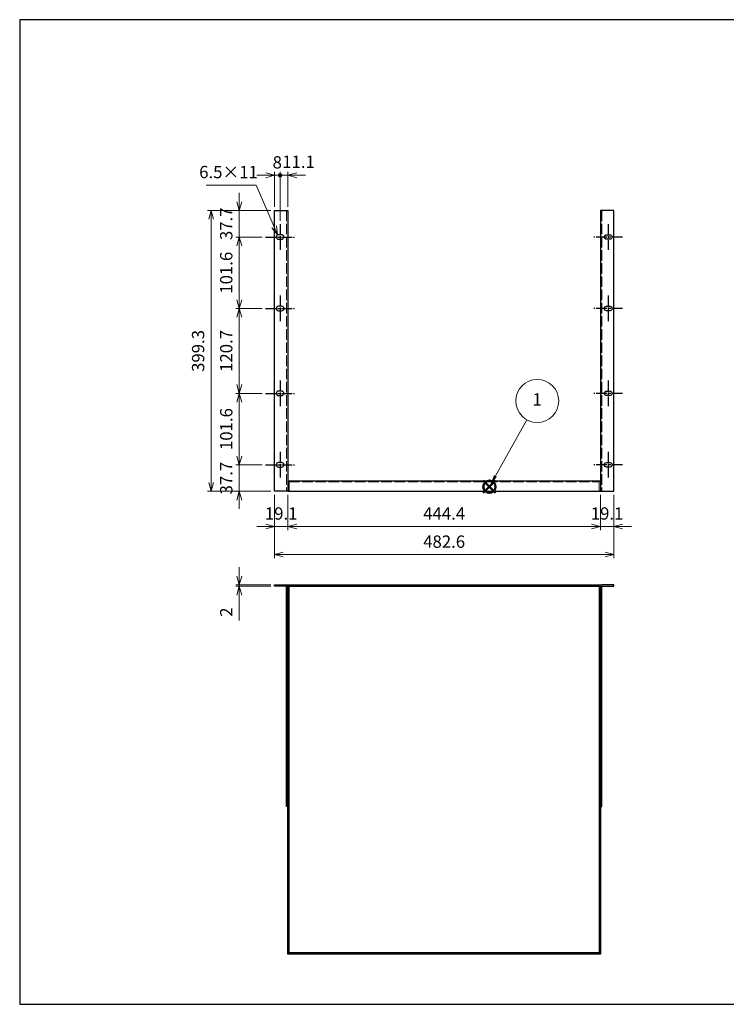
# Model space of a CAD drawing. Units: millimetres. Extents: x 0 to 2015, y 0 to 1400.
# Drawn here: x 0 to 1005, y 0 to 1400 of the extents above; entities that cross this region are included whole.
import ezdxf

# ---------------------------------------------------------------- set-up
doc = ezdxf.new("R2010")
doc.units = ezdxf.units.MM
doc.header["$LTSCALE"] = 5
for name, pattern in [('AM_ISO02W050x2', [3.75, 3, -0.75]), ('AM_ISO08W050', [18, 12, -1.5, 3, -1.5]), ('AM_ISO08W050x2', [9, 6, -0.75, 1.5, -0.75])]:
    doc.linetypes.add(name, pattern=pattern)
doc.layers.add('AM_12', color=7, linetype='Continuous', lineweight=50, plot=False)
for name, color, linetype, lineweight in [('AM_5', 3, 'Continuous', 13), ('AM_7', 4, 'AM_ISO08W050', 25), ('側板', 2, 'Continuous', 25), ('側板0', 2, 'AM_ISO02W050x2', 13), ('棚板', 7, 'Continuous', 25), ('棚板0', 7, 'AM_ISO02W050x2', 13)]:
    doc.layers.add(name, color=color, linetype=linetype, lineweight=lineweight)
doc.styles.add('ACISOTS', font='isocp.shx', dxfattribs={"height": 1, "bigfont": 'extfont.shx'})
doc.styles.get("Standard").update_dxf_attribs({"font": 'ISOCP.SHX', "bigfont": 'bigfont.shx'})
doc.dimstyles.new('AM_ISO$0', dxfattribs={"dimtxt": 3.5, "dimasz": 2.5, "dimexe": 1, "dimexo": 1, "dimgap": 1.5, "dimtad": 1, "dimdsep": 46, "dimtxsty": 'Standard', "dimblk": 'OPEN30', "dimcen": 0, "dimclrd": 256, "dimclre": 256, "dimclrt": 2, "dimadec": 0, "dimazin": 2, "dimtp": 0.1, "dimtm": 0.1, "dimtfac": 0.71, "dimtmove": 0, "dimatfit": 3, "dimldrblk": 'OPEN30', "dimfxl": 0, "dimlwd": -1, "dimlwe": -1, "dimarcsym": 0})
doc.dimstyles.new('AM_ISO$4', dxfattribs={"dimtxt": 3.5, "dimasz": 2.5, "dimexe": 1, "dimexo": 1, "dimgap": 1.5, "dimtad": 1, "dimtoh": 1, "dimdsep": 46, "dimtxsty": 'Standard', "dimblk": 'OPEN30', "dimcen": 0, "dimclrd": 256, "dimclre": 256, "dimclrt": 2, "dimadec": 0, "dimazin": 2, "dimtp": 0.1, "dimtm": 0.1, "dimtfac": 0.71, "dimtofl": 0, "dimtmove": 0, "dimatfit": 0, "dimldrblk": 'OPEN30', "dimfxl": 0, "dimlwd": -1, "dimlwe": -1, "dimarcsym": 0})
doc.dimstyles.new('AM_JIS', dxfattribs={"dimtxt": 3.5, "dimasz": 2.5, "dimexe": 1, "dimexo": 1, "dimgap": 1.5, "dimtad": 3, "dimdsep": 46, "dimtxsty": 'Standard', "dimblk": 'OPEN30', "dimblk1": 'OPEN30', "dimblk2": 'OPEN30', "dimcen": 0, "dimclrd": 256, "dimclre": 256, "dimclrt": 2, "dimadec": 0, "dimazin": 2, "dimtp": 0.1, "dimtm": 0.1, "dimtfac": 0.71, "dimtdec": 3, "dimtmove": 0, "dimatfit": 3, "dimldrblk": 'OPEN30', "dimfxl": 0, "dimtzin": 0, "dimlwd": -1, "dimlwe": -1, "dimarcsym": 0})

# ---------------------------------------------------------------- blocks, each defined once
blk = doc.blocks.new('TK-A3')
blk.add_lwpolyline([(0, 0), (403, 0), (403, 280), (0, 280)], close=True)
blk = doc.blocks.new('*S39')
at = {"layer": 'AM_12', "color": 4}
for p, q in [((659.2, 727.2), (676.7, 744.7)), ((659.2, 744.7), (676.7, 727.2))]:
    blk.add_line(p, q, dxfattribs=at)
blk.add_circle((668, 735.9), 8.75, dxfattribs=at)
blk = doc.blocks.new('_Open30')
at = {"color": 0, "linetype": 'ByBlock', "lineweight": -2}
for p, q in [((-1, 0.27), (0, 0)), ((0, 0), (-1, -0.27)), ((0, 0), (-1, 0))]:
    blk.add_line(p, q, dxfattribs=at)
blk = doc.blocks.new('*D6')
at = {"layer": 'AM_5'}
for p, q in [((362.3, 724.4), (362.3, 634.4)), ((844.9, 724.4), (844.9, 634.4)), ((374.8, 639.4), (832.4, 639.4))]:
    blk.add_line(p, q, dxfattribs=at)
at = {"layer": 'Defpoints', "color": 0}
for p in [(362.3, 729.4), (844.9, 729.4), (844.9, 639.4)]:
    blk.add_point(p, dxfattribs=at)
at = {"layer": 'AM_5', "xscale": 12.5, "yscale": 12.5, "zscale": 12.5, "rotation": 180}
blk.add_blockref('_Open30', (362.3, 639.4), dxfattribs=at)
at = {"layer": 'AM_5', "xscale": 12.5, "yscale": 12.5, "zscale": 12.5}
blk.add_blockref('_Open30', (844.9, 639.4), dxfattribs=at)
at = {"layer": 'AM_5', "color": 2, "insert": (603.6, 655.6), "char_height": 17.5, "attachment_point": 5}
blk.add_mtext('482.6', dxfattribs=at)
blk = doc.blocks.new('*S40')
at = {"layer": 'AM_5'}
blk.add_line((721.1, 831.2), (676.5, 751.2), dxfattribs=at)
at = {"layer": 'AM_5', "color": 3}
blk.add_circle((736, 857.9), 30.6, dxfattribs=at)
at = {"layer": 'AM_5', "linetype": 'Continuous'}
blk.add_trace([(674.5, 752.3), (678.5, 750.1), (668, 735.9)], dxfattribs=at)
at = {"layer": 'AM_5', "color": 7, "insert": (736, 857.9), "char_height": 17.5, "attachment_point": 5, "style": 'ACISOTS'}
blk.add_mtext('1', dxfattribs=at)
blk = doc.blocks.new('*D15')
at = {"layer": 'AM_5'}
for p, q in [((312.3, 1141.2), (312.3, 1153.7)), ((357.3, 1128.7), (307.3, 1128.7)), ((312.3, 1128.7), (312.3, 1091)), ((344.8, 1091), (307.3, 1091)), ((312.3, 1078.5), (312.3, 1066))]:
    blk.add_line(p, q, dxfattribs=at)
at = {"layer": 'Defpoints', "color": 0}
for p in [(362.3, 1128.7), (312.3, 1091), (349.8, 1091)]:
    blk.add_point(p, dxfattribs=at)
at = {"layer": 'AM_5', "xscale": 12.5, "yscale": 12.5, "zscale": 12.5}
for p, rotation in [((312.3, 1128.7), 270), ((312.3, 1091), 90)]:
    blk.add_blockref('_Open30', p, dxfattribs=dict(at, rotation=rotation))
at = {"layer": 'AM_5', "color": 2, "insert": (296, 1109.8), "char_height": 17.5, "attachment_point": 5, "rotation": 90}
blk.add_mtext('37.7', dxfattribs=at)
blk = doc.blocks.new('*D16')
at = {"layer": 'AM_5'}
for p, q in [((344.8, 1091), (307.3, 1091)), ((312.3, 1078.5), (312.3, 1001.9)), ((344.8, 989.4), (307.3, 989.4))]:
    blk.add_line(p, q, dxfattribs=at)
at = {"layer": 'Defpoints', "color": 0}
for p in [(349.8, 1091), (312.3, 989.4), (349.8, 989.4)]:
    blk.add_point(p, dxfattribs=at)
at = {"layer": 'AM_5', "xscale": 12.5, "yscale": 12.5, "zscale": 12.5}
for p, rotation in [((312.3, 1091), 90), ((312.3, 989.4), 270)]:
    blk.add_blockref('_Open30', p, dxfattribs=dict(at, rotation=rotation))
at = {"layer": 'AM_5', "color": 2, "insert": (296, 1040.2), "char_height": 17.5, "attachment_point": 5, "rotation": 90}
blk.add_mtext('101.6', dxfattribs=at)
blk = doc.blocks.new('*D17')
at = {"layer": 'AM_5'}
for p, q in [((344.8, 989.4), (307.3, 989.4)), ((312.3, 976.9), (312.3, 881.2)), ((344.8, 868.7), (307.3, 868.7))]:
    blk.add_line(p, q, dxfattribs=at)
at = {"layer": 'Defpoints', "color": 0}
for p in [(349.8, 989.4), (312.3, 868.7), (349.8, 868.7)]:
    blk.add_point(p, dxfattribs=at)
at = {"layer": 'AM_5', "xscale": 12.5, "yscale": 12.5, "zscale": 12.5}
for p, rotation in [((312.3, 989.4), 90), ((312.3, 868.7), 270)]:
    blk.add_blockref('_Open30', p, dxfattribs=dict(at, rotation=rotation))
at = {"layer": 'AM_5', "color": 2, "insert": (296, 929), "char_height": 17.5, "attachment_point": 5, "rotation": 90}
blk.add_mtext('120.7', dxfattribs=at)
blk = doc.blocks.new('*D18')
at = {"layer": 'AM_5'}
for p, q in [((344.8, 868.7), (307.3, 868.7)), ((312.3, 856.2), (312.3, 779.6)), ((344.8, 767.1), (307.3, 767.1))]:
    blk.add_line(p, q, dxfattribs=at)
at = {"layer": 'Defpoints', "color": 0}
for p in [(349.8, 868.7), (312.3, 767.1), (349.8, 767.1)]:
    blk.add_point(p, dxfattribs=at)
at = {"layer": 'AM_5', "xscale": 12.5, "yscale": 12.5, "zscale": 12.5}
for p, rotation in [((312.3, 868.7), 90), ((312.3, 767.1), 270)]:
    blk.add_blockref('_Open30', p, dxfattribs=dict(at, rotation=rotation))
at = {"layer": 'AM_5', "color": 2, "insert": (296, 817.9), "char_height": 17.5, "attachment_point": 5, "rotation": 90}
blk.add_mtext('101.6', dxfattribs=at)
blk = doc.blocks.new('*D19')
at = {"layer": 'AM_5'}
for p, q in [((312.3, 779.6), (312.3, 792.1)), ((344.8, 767.1), (307.3, 767.1)), ((312.3, 767.1), (312.3, 729.4)), ((357.3, 729.4), (307.3, 729.4)), ((312.3, 716.9), (312.3, 704.4))]:
    blk.add_line(p, q, dxfattribs=at)
at = {"layer": 'Defpoints', "color": 0}
for p in [(349.8, 767.1), (312.3, 729.4), (362.3, 729.4)]:
    blk.add_point(p, dxfattribs=at)
at = {"layer": 'AM_5', "xscale": 12.5, "yscale": 12.5, "zscale": 12.5}
for p, rotation in [((312.3, 767.1), 270), ((312.3, 729.4), 90)]:
    blk.add_blockref('_Open30', p, dxfattribs=dict(at, rotation=rotation))
at = {"layer": 'AM_5', "color": 2, "insert": (296, 748.2), "char_height": 17.5, "attachment_point": 5, "rotation": 90}
blk.add_mtext('37.7', dxfattribs=at)
blk = doc.blocks.new('*D20')
at = {"layer": 'AM_5'}
for p, q in [((357.3, 1128.7), (267.3, 1128.7)), ((272.3, 1116.2), (272.3, 741.9)), ((357.3, 729.4), (267.3, 729.4))]:
    blk.add_line(p, q, dxfattribs=at)
at = {"layer": 'Defpoints', "color": 0}
for p in [(362.3, 1128.7), (272.3, 729.4), (362.3, 729.4)]:
    blk.add_point(p, dxfattribs=at)
at = {"layer": 'AM_5', "xscale": 12.5, "yscale": 12.5, "zscale": 12.5}
for p, rotation in [((272.3, 1128.7), 90), ((272.3, 729.4), 270)]:
    blk.add_blockref('_Open30', p, dxfattribs=dict(at, rotation=rotation))
at = {"layer": 'AM_5', "color": 2, "insert": (256, 929), "char_height": 17.5, "attachment_point": 5, "rotation": 90}
blk.add_mtext('399.3', dxfattribs=at)
blk = doc.blocks.new('GENDOT')
blk.add_line((0, 0), (-1, 0))
blk.add_lwpolyline([(-0.125, 0, 0.25, 0.25, 1), (0.125, 0, 0.25, 0.25, 1)], format="xyseb", close=True)
blk = doc.blocks.new('*D21')
at = {"layer": 'AM_5'}
for p, q in [((349.8, 1178.7), (337.3, 1178.7)), ((362.3, 1133.7), (362.3, 1183.7)), ((362.3, 1178.7), (370.3, 1178.7)), ((370.3, 1114.2), (370.3, 1183.7)), ((382.8, 1178.7), (395.3, 1178.7))]:
    blk.add_line(p, q, dxfattribs=at)
at = {"layer": 'Defpoints', "color": 0}
for p in [(370.3, 1178.7), (362.3, 1128.7), (370.3, 1109.2)]:
    blk.add_point(p, dxfattribs=at)
at = {"layer": 'AM_5', "xscale": 12.5, "yscale": 12.5, "zscale": 12.5}
blk.add_blockref('_Open30', (362.3, 1178.7), dxfattribs=at)
at = {"layer": 'AM_5', "xscale": 12.5, "yscale": 12.5, "zscale": 12.5, "rotation": 180}
blk.add_blockref('GENDOT', (370.3, 1178.7), dxfattribs=at)
at = {"layer": 'AM_5', "color": 2, "insert": (366.3, 1194.9), "char_height": 17.5, "attachment_point": 5}
blk.add_mtext('8', dxfattribs=at)
blk = doc.blocks.new('*D22')
at = {"layer": 'AM_5'}
for p, q in [((357.8, 1178.7), (345.3, 1178.7)), ((370.3, 1114.2), (370.3, 1183.7)), ((381.4, 1178.7), (370.3, 1178.7)), ((381.4, 1133.7), (381.4, 1183.7)), ((393.9, 1178.7), (406.4, 1178.7))]:
    blk.add_line(p, q, dxfattribs=at)
at = {"layer": 'Defpoints', "color": 0}
for p in [(370.3, 1178.7), (381.4, 1128.7), (370.3, 1109.2)]:
    blk.add_point(p, dxfattribs=at)
at = {"layer": 'AM_5', "xscale": 12.5, "yscale": 12.5, "zscale": 12.5}
blk.add_blockref('GENDOT', (370.3, 1178.7), dxfattribs=at)
at = {"layer": 'AM_5', "xscale": 12.5, "yscale": 12.5, "zscale": 12.5, "rotation": 180}
blk.add_blockref('_Open30', (381.4, 1178.7), dxfattribs=at)
at = {"layer": 'AM_5', "color": 2, "insert": (396.6, 1195.7), "char_height": 17.5, "attachment_point": 5}
blk.add_mtext('11.1', dxfattribs=at)
blk = doc.blocks.new('*D24')
at = {"layer": 'AM_5'}
for p, q in [((336.5, 1164.9), (265, 1164.9)), ((361.9, 1105.5), (336.5, 1164.9))]:
    blk.add_line(p, q, dxfattribs=at)
at = {"layer": 'Defpoints', "color": 0}
for p in [(366.8, 1094), (368, 1091)]:
    blk.add_point(p, dxfattribs=at)
at = {"layer": 'AM_5', "xscale": 12.5, "yscale": 12.5, "zscale": 12.5, "rotation": 293.0814862895751}
blk.add_blockref('_Open30', (366.8, 1094), dxfattribs=at)
at = {"layer": 'AM_5', "color": 2, "insert": (297, 1181.1), "char_height": 17.5, "attachment_point": 5}
blk.add_mtext('6.5×11', dxfattribs=at)
blk = doc.blocks.new('*D25')
at = {"layer": 'AM_5'}
for p, q in [((362.3, 724.4), (362.3, 674.4)), ((381.4, 724.4), (381.4, 674.4)), ((349.8, 679.4), (337.3, 679.4)), ((362.3, 679.4), (381.4, 679.4)), ((393.9, 679.4), (406.4, 679.4))]:
    blk.add_line(p, q, dxfattribs=at)
at = {"layer": 'Defpoints', "color": 0}
for p in [(362.3, 729.4), (381.4, 729.4), (381.4, 679.4)]:
    blk.add_point(p, dxfattribs=at)
at = {"layer": 'AM_5', "xscale": 12.5, "yscale": 12.5, "zscale": 12.5}
blk.add_blockref('_Open30', (362.3, 679.4), dxfattribs=at)
at = {"layer": 'AM_5', "xscale": 12.5, "yscale": 12.5, "zscale": 12.5, "rotation": 180}
blk.add_blockref('_Open30', (381.4, 679.4), dxfattribs=at)
at = {"layer": 'AM_5', "color": 2, "insert": (371.8, 695.6), "char_height": 17.5, "attachment_point": 5}
blk.add_mtext('19.1', dxfattribs=at)
blk = doc.blocks.new('*D26')
at = {"layer": 'AM_5'}
for p, q in [((381.4, 724.4), (381.4, 674.4)), ((825.8, 724.4), (825.8, 674.4)), ((393.9, 679.4), (813.3, 679.4))]:
    blk.add_line(p, q, dxfattribs=at)
at = {"layer": 'Defpoints', "color": 0}
for p in [(381.4, 729.4), (825.8, 729.4), (825.8, 679.4)]:
    blk.add_point(p, dxfattribs=at)
at = {"layer": 'AM_5', "xscale": 12.5, "yscale": 12.5, "zscale": 12.5, "rotation": 180}
blk.add_blockref('_Open30', (381.4, 679.4), dxfattribs=at)
at = {"layer": 'AM_5', "xscale": 12.5, "yscale": 12.5, "zscale": 12.5}
blk.add_blockref('_Open30', (825.8, 679.4), dxfattribs=at)
at = {"layer": 'AM_5', "color": 2, "insert": (603.6, 695.6), "char_height": 17.5, "attachment_point": 5}
blk.add_mtext('444.4', dxfattribs=at)
blk = doc.blocks.new('*D27')
at = {"layer": 'AM_5'}
for p, q in [((825.8, 724.4), (825.8, 674.4)), ((844.9, 724.4), (844.9, 674.4)), ((813.3, 679.4), (800.8, 679.4)), ((825.8, 679.4), (844.9, 679.4)), ((857.4, 679.4), (869.9, 679.4))]:
    blk.add_line(p, q, dxfattribs=at)
at = {"layer": 'Defpoints', "color": 0}
for p in [(825.8, 729.4), (844.9, 729.4), (844.9, 679.4)]:
    blk.add_point(p, dxfattribs=at)
at = {"layer": 'AM_5', "xscale": 12.5, "yscale": 12.5, "zscale": 12.5}
blk.add_blockref('_Open30', (825.8, 679.4), dxfattribs=at)
at = {"layer": 'AM_5', "xscale": 12.5, "yscale": 12.5, "zscale": 12.5, "rotation": 180}
blk.add_blockref('_Open30', (844.9, 679.4), dxfattribs=at)
at = {"layer": 'AM_5', "color": 2, "insert": (835.3, 695.6), "char_height": 17.5, "attachment_point": 5}
blk.add_mtext('19.1', dxfattribs=at)
blk = doc.blocks.new('*D28')
at = {"layer": 'AM_5'}
for p, q in [((312.3, 608.9), (312.3, 621.4)), ((357.3, 596.4), (307.3, 596.4)), ((357.3, 594.4), (307.3, 594.4)), ((312.3, 596.4), (312.3, 594.4)), ((312.3, 581.9), (312.3, 545.9))]:
    blk.add_line(p, q, dxfattribs=at)
at = {"layer": 'Defpoints', "color": 0}
for p in [(312.3, 594.4), (362.3, 596.4), (362.3, 594.4)]:
    blk.add_point(p, dxfattribs=at)
at = {"layer": 'AM_5', "xscale": 12.5, "yscale": 12.5, "zscale": 12.5}
for p, rotation in [((312.3, 596.4), 270), ((312.3, 594.4), 90)]:
    blk.add_blockref('_Open30', p, dxfattribs=dict(at, rotation=rotation))
at = {"layer": 'AM_5', "color": 2, "insert": (296, 557.6), "char_height": 17.5, "attachment_point": 5, "rotation": 90}
blk.add_mtext('2', dxfattribs=at)

msp = doc.modelspace()

# ---------------------------------------------------------------- linework, layer by layer
at = {"layer": 'AM_7', "linetype": 'AM_ISO08W050x2', "ltscale": 0.5}
for p, q in [((370.287, 1109.237), (370.287, 1072.737)), ((836.887, 1109.237), (836.887, 1072.737)), ((349.787, 1090.987), (390.787, 1090.987)), ((857.387, 1090.987), (816.387, 1090.987)), ((370.287, 1007.637), (370.287, 971.137)), ((836.887, 1007.637), (836.887, 971.137)), ((349.787, 989.387), (390.787, 989.387)), ((857.387, 989.387), (816.387, 989.387)), ((370.287, 886.937), (370.287, 850.437)), ((836.887, 886.937), (836.887, 850.437)), ((349.787, 868.687), (390.787, 868.687)), ((857.387, 868.687), (816.387, 868.687)), ((370.287, 785.337), (370.287, 748.837)), ((836.887, 785.337), (836.887, 748.837)), ((349.787, 767.087), (390.787, 767.087)), ((857.387, 767.087), (816.387, 767.087))]:
    msp.add_line(p, q, dxfattribs=at)
at = {"layer": '側板'}
for p, q in [((362.287, 729.387), (362.287, 1128.687)), ((362.287, 1128.687), (381.387, 1128.687)), ((381.387, 1128.687), (381.387, 729.387)), ((825.787, 1128.687), (825.787, 729.387)), ((844.887, 1128.687), (825.787, 1128.687)), ((844.887, 729.387), (844.887, 1128.687)), ((381.387, 729.387), (362.287, 729.387)), ((825.787, 729.387), (844.887, 729.387)), ((362.287, 596.371), (379.387, 596.371)), ((362.287, 594.371), (362.287, 596.371)), ((379.387, 594.371), (362.287, 594.371)), ((379.387, 281.371), (379.387, 594.371)), ((381.387, 594.371), (381.387, 281.371)), ((825.787, 594.371), (825.787, 281.371)), ((844.887, 596.371), (827.787, 596.371)), ((827.787, 281.371), (827.787, 594.371)), ((827.787, 594.371), (844.887, 594.371)), ((844.887, 594.371), (844.887, 596.371)), ((381.387, 281.371), (379.387, 281.371)), ((825.787, 281.371), (827.787, 281.371))]:
    msp.add_line(p, q, dxfattribs=at)
for points in [[(368.037, 1087.737), (372.537, 1087.737, 0.41421356), (375.787, 1090.987), (375.787, 1090.987, 0.41421356), (372.537, 1094.237), (368.037, 1094.237, 0.41421356), (364.787, 1090.987), (364.787, 1090.987, 0.41421356)], [(839.137, 1087.737), (834.637, 1087.737, -0.41421356), (831.387, 1090.987), (831.387, 1090.987, -0.41421356), (834.637, 1094.237), (839.137, 1094.237, -0.41421356), (842.387, 1090.987), (842.387, 1090.987, -0.41421356)], [(368.037, 986.137), (372.537, 986.137, 0.41421356), (375.787, 989.387), (375.787, 989.387, 0.41421356), (372.537, 992.637), (368.037, 992.637, 0.41421356), (364.787, 989.387), (364.787, 989.387, 0.41421356)], [(839.137, 986.137), (834.637, 986.137, -0.41421356), (831.387, 989.387), (831.387, 989.387, -0.41421356), (834.637, 992.637), (839.137, 992.637, -0.41421356), (842.387, 989.387), (842.387, 989.387, -0.41421356)], [(368.037, 865.437), (372.537, 865.437, 0.41421356), (375.787, 868.687), (375.787, 868.687, 0.41421356), (372.537, 871.937), (368.037, 871.937, 0.41421356), (364.787, 868.687), (364.787, 868.687, 0.41421356)], [(839.137, 865.437), (834.637, 865.437, -0.41421356), (831.387, 868.687), (831.387, 868.687, -0.41421356), (834.637, 871.937), (839.137, 871.937, -0.41421356), (842.387, 868.687), (842.387, 868.687, -0.41421356)], [(368.037, 763.837), (372.537, 763.837, 0.41421356), (375.787, 767.087), (375.787, 767.087, 0.41421356), (372.537, 770.337), (368.037, 770.337, 0.41421356), (364.787, 767.087), (364.787, 767.087, 0.41421356)], [(839.137, 763.837), (834.637, 763.837, -0.41421356), (831.387, 767.087), (831.387, 767.087, -0.41421356), (834.637, 770.337), (839.137, 770.337, -0.41421356), (842.387, 767.087), (842.387, 767.087, -0.41421356)]]:
    msp.add_lwpolyline(points, format="xyb", close=True, dxfattribs=at)
for centre, start, end in [((379.387, 594.371), 0, 90), ((827.787, 594.371), 90, 180)]:
    msp.add_arc(centre, 2, start, end, dxfattribs=at)
at = {"layer": '側板0'}
for p, q in [((379.387, 1128.687), (379.387, 729.387)), ((827.787, 1128.687), (827.787, 729.387))]:
    msp.add_line(p, q, dxfattribs=at)
at = {"layer": '棚板'}
for p, q in [((381.387, 744.387), (825.787, 744.387)), ((381.387, 744.387), (381.387, 729.387)), ((825.787, 744.387), (825.787, 729.387)), ((381.387, 729.387), (825.787, 729.387)), ((381.387, 71.371), (381.387, 596.371)), ((381.387, 596.371), (825.787, 596.371)), ((381.387, 594.771), (825.787, 594.771)), ((382.987, 72.971), (382.987, 594.771)), ((824.187, 594.771), (824.187, 72.971)), ((825.787, 596.371), (825.787, 71.371)), ((825.787, 72.971), (381.387, 72.971)), ((825.787, 71.371), (381.387, 71.371))]:
    msp.add_line(p, q, dxfattribs=at)
at = {"layer": '棚板0'}
for p, q in [((382.987, 742.787), (382.987, 729.387)), ((382.987, 742.787), (824.187, 742.787)), ((824.187, 742.787), (824.187, 729.387))]:
    msp.add_line(p, q, dxfattribs=at)

# ---------------------------------------------------------------- block references
at = {"lineweight": 0, "xscale": 5, "yscale": 5, "zscale": 5}
msp.add_blockref('TK-A3', (0, 0), dxfattribs=at)
at = {"layer": 'AM_12'}
msp.add_blockref('*S39', (0, 0), dxfattribs=at)
at = {"layer": 'AM_5'}
msp.add_blockref('*S40', (0, 0), dxfattribs=at)

# ---------------------------------------------------------------- dimensions: what is measured, and where the dimension line sits
for base, p1, p2, dimstyle, override, picture, middle in [((370.287, 1178.687), (362.287, 1128.687), (370.287, 1109.237), 'AM_ISO$0', {"dimscale": 5, "dimblk1": 'Open30', "dimblk2": 'GENDOT', "dimsah": 1, "dimtix": 1, "dimtmove": 1}, '*D21', (366.287, 1194.937)), ((381.387, 679.387), (362.287, 729.387), (381.387, 729.387), 'AM_ISO$0', {"dimscale": 5, "dimtix": 1}, '*D25', (371.837, 695.637)), ((844.887, 639.387), (362.287, 729.387), (844.887, 729.387), 'AM_JIS', {"dimscale": 5}, '*D6', (603.587, 655.639)), ((825.787, 679.387), (381.387, 729.387), (825.787, 729.387), 'AM_ISO$0', {"dimscale": 5, "dimtix": 1}, '*D26', (603.587, 695.637)), ((844.887, 679.387), (825.787, 729.387), (844.887, 729.387), 'AM_ISO$0', {"dimscale": 5, "dimtix": 1}, '*D27', (835.337, 695.637))]:
    dim = msp.add_linear_dim(base=base, p1=p1, p2=p2, dimstyle=dimstyle, override=override, dxfattribs=at)
    dim.commit()
    dim.dimension.update_dxf_attribs({"geometry": picture, "text_midpoint": middle})
dim = msp.add_linear_dim(base=(370.287, 1178.687), p1=(381.387, 1128.687), p2=(370.287, 1109.237), dimstyle='AM_ISO$0', override={"dimscale": 5, "dimblk1": 'Open30', "dimblk2": 'GENDOT', "dimsah": 1, "dimtix": 1, "dimtmove": 1}, dxfattribs=at)
dim.commit()
dim.dimension.update_dxf_attribs({"geometry": '*D22', "text_midpoint": (396.634, 1179.406), "dimtype": 160})
dim = msp.add_radius_dim(center=(368.037, 1090.987), mpoint=(366.763, 1093.977), text='6.5×11', dimstyle='AM_ISO$4', override={"dimscale": 5}, dxfattribs=at)
dim.commit()
dim.dimension.update_dxf_attribs({"geometry": '*D24', "text_midpoint": (297.021, 1164.886), "dimtype": 164})
for base, p1, p2, override, picture, middle in [((312.287, 1090.987), (362.287, 1128.687), (349.787, 1090.987), {"dimscale": 5, "dimtix": 1}, '*D15', (296.037, 1109.837)), ((272.287, 729.387), (362.287, 1128.687), (362.287, 729.387), {"dimscale": 5}, '*D20', (256.037, 929.037)), ((312.287, 989.387), (349.787, 1090.987), (349.787, 989.387), {"dimscale": 5, "dimtix": 1}, '*D16', (296.037, 1040.187)), ((312.287, 868.687), (349.787, 989.387), (349.787, 868.687), {"dimscale": 5, "dimtix": 1}, '*D17', (296.036, 929.037)), ((312.287, 767.087), (349.787, 868.687), (349.787, 767.087), {"dimscale": 5, "dimtix": 1}, '*D18', (296.037, 817.887)), ((312.287, 729.387), (349.787, 767.087), (362.287, 729.387), {"dimscale": 5, "dimtix": 1}, '*D19', (296.037, 748.237)), ((312.287, 594.371), (362.287, 596.371), (362.287, 594.371), {"dimscale": 5}, '*D28', (296.036, 557.624))]:
    dim = msp.add_linear_dim(base=base, p1=p1, p2=p2, angle=90, dimstyle='AM_ISO$0', override=override, dxfattribs=at)
    dim.commit()
    dim.dimension.update_dxf_attribs({"geometry": picture, "text_midpoint": middle})

doc.saveas('drawing.dxf')
